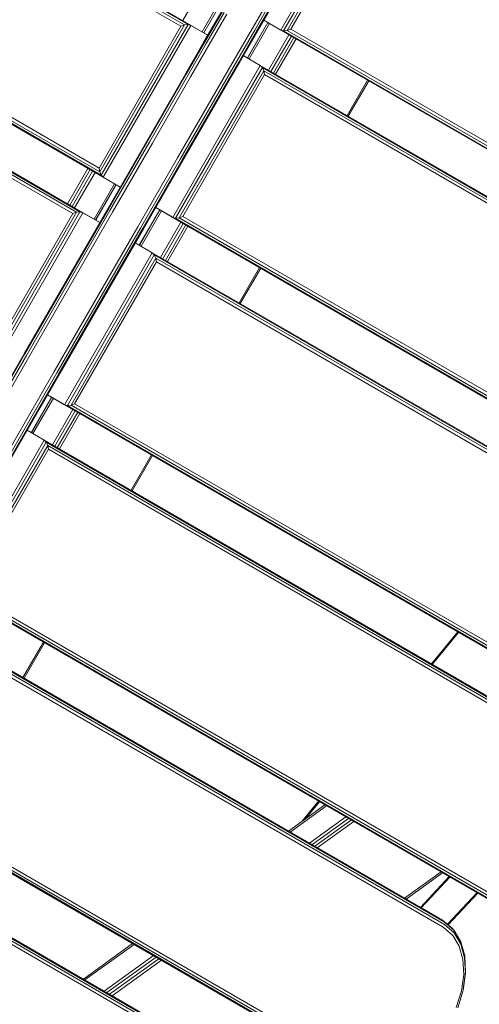
# Model space of a CAD drawing. Units: millimetres. Extents: x -3834 to 13818, y 12034 to 35969.
# Drawn here: x 6387 to 6781, y 19299 to 20141 of the extents above; entities that cross this region are included whole.
import ezdxf

# ---------------------------------------------------------------- set-up
doc = ezdxf.new("R2010")
doc.units = ezdxf.units.MM
doc.layers.add('размер', color=92, linetype='Continuous', lineweight=15)
doc.styles.get("Standard").update_dxf_attribs({"font": 'txt.shx'})
doc.dimstyles.new('Размер М1.1', dxfattribs={"dimtxt": 300, "dimasz": 200, "dimexe": 1, "dimexo": 1, "dimgap": 50, "dimtad": 1, "dimdec": 0, "dimzin": 0, "dimtxsty": 'Standard', "dimcen": 2.5, "dimazin": 0, "dimtfac": 1, "dimtmove": 0, "dimatfit": 3, "dimfxl": 1, "dimtzin": 0, "dimarcsym": 0})

# ---------------------------------------------------------------- blocks, each defined once
blk = doc.blocks.new('*D15')
at = {"layer": 'Defpoints', "color": 0, "transparency": 16777216}
for p in [(11946.93, 24947.03), (1413.47, 18119.17), (11946.93, 14193.39)]:
    blk.add_point(p, dxfattribs=at)
at = {"layer": 'размер', "color": 0, "lineweight": -2, "transparency": 16777216}
for p, q in [((1413.47, 18120.17), (1413.47, 24948.03)), ((1613.47, 24947.03), (11746.93, 24947.03)), ((11946.93, 14194.39), (11946.93, 24948.03))]:
    blk.add_line(p, q, dxfattribs=at)
at = {"layer": 'размер', "color": 0, "transparency": 16777216}
for points in [[(1613.47, 24980.36), (1613.47, 24913.7), (1413.47, 24947.03)], [(11746.93, 24980.36), (11746.93, 24913.7), (11946.93, 24947.03)]]:
    blk.add_solid(points, dxfattribs=at)
at = {"layer": 'размер', "color": 0, "transparency": 16777216, "insert": (6680.2, 25147.03), "char_height": 300, "attachment_point": 5}
blk.add_mtext('10400', dxfattribs=at)
blk = doc.blocks.new('*D16')
at = {"layer": 'Defpoints', "color": 0, "transparency": 16777216}
for p in [(6589.79, 23044.37), (-1496.58, 13539.08), (11561.34, 13539.08)]:
    blk.add_point(p, dxfattribs=at)
at = {"layer": 'размер', "color": 0, "lineweight": -2, "transparency": 16777216}
for p, q in [((6588.79, 23044.37), (-1497.58, 23044.37)), ((-1496.58, 22844.37), (-1496.58, 13739.08)), ((11560.34, 13539.08), (-1497.58, 13539.08))]:
    blk.add_line(p, q, dxfattribs=at)
at = {"layer": 'размер', "color": 0, "transparency": 16777216}
for points in [[(-1529.91, 22844.37), (-1463.24, 22844.37), (-1496.58, 23044.37)], [(-1529.91, 13739.08), (-1463.24, 13739.08), (-1496.58, 13539.08)]]:
    blk.add_solid(points, dxfattribs=at)
at = {"layer": 'размер', "color": 0, "transparency": 16777216, "insert": (-1696.58, 18291.73), "char_height": 300, "attachment_point": 5, "rotation": 90}
blk.add_mtext('9400', dxfattribs=at)
blk = doc.blocks.new('*D18')
at = {"layer": 'Defpoints', "color": 0, "transparency": 16777216}
for p in [(6513.27, 24054.31), (-3437.57, 12033.96), (12433, 12033.96)]:
    blk.add_point(p, dxfattribs=at)
at = {"layer": 'размер', "color": 0, "lineweight": -2, "transparency": 16777216}
for p, q in [((6512.27, 24054.31), (-3438.57, 24054.31)), ((-3437.57, 23854.31), (-3437.57, 12233.96)), ((12432, 12033.96), (-3438.57, 12033.96))]:
    blk.add_line(p, q, dxfattribs=at)
at = {"layer": 'размер', "color": 0, "transparency": 16777216}
for points in [[(-3470.9, 23854.31), (-3404.24, 23854.31), (-3437.57, 24054.31)], [(-3470.9, 12233.96), (-3404.24, 12233.96), (-3437.57, 12033.96)]]:
    blk.add_solid(points, dxfattribs=at)
at = {"layer": 'размер', "color": 0, "transparency": 16777216, "insert": (-3637.57, 18044.13), "char_height": 300, "attachment_point": 5, "rotation": 90}
blk.add_mtext('12000', dxfattribs=at)
blk = doc.blocks.new('*D19')
at = {"layer": 'Defpoints', "color": 0, "transparency": 16777216}
for p in [(13818.2, 26153.65), (-86.53, 17680.25), (13818.2, 13701.14)]:
    blk.add_point(p, dxfattribs=at)
at = {"layer": 'размер', "color": 0, "lineweight": -2, "transparency": 16777216}
for p, q in [((-86.53, 17681.25), (-86.53, 26154.65)), ((13818.2, 13702.14), (13818.2, 26154.65)), ((113.47, 26153.65), (13618.2, 26153.65))]:
    blk.add_line(p, q, dxfattribs=at)
at = {"layer": 'размер', "color": 0, "transparency": 16777216}
for points in [[(113.47, 26186.98), (113.47, 26120.32), (-86.53, 26153.65)], [(13618.2, 26186.98), (13618.2, 26120.32), (13818.2, 26153.65)]]:
    blk.add_solid(points, dxfattribs=at)
at = {"layer": 'размер', "color": 0, "transparency": 16777216, "insert": (6865.83, 26353.65), "char_height": 300, "attachment_point": 5}
blk.add_mtext('13800', dxfattribs=at)

msp = doc.modelspace()

# ---------------------------------------------------------------- linework, layer by layer
at = {"color": 0, "linetype": 'Continuous', "lineweight": 0}
for p, q in [((6525.23, 20134.92), (5882.54, 20505.98)), ((6528.34, 20136.06), (5884.16, 20507.98)), ((6531.4, 20136.35), (5886.17, 20508.88)), ((5888.2, 20508.49), (6548.38, 20127.33)), ((6533.83, 20135.73), (5888.2, 20508.49)), ((6455.8, 20010.41), (5811.62, 20382.33)), ((6457.07, 20007.62), (5811.84, 20380.14)), ((6455.23, 20013.68), (5812.54, 20384.73)), ((6458.83, 20005.83), (5813.2, 20378.58)), ((6458.83, 20005.83), (5829.78, 20369.01)), ((6438.9, 19976.14), (5860.18, 20310.26)), ((6432.73, 19974.71), (5856.56, 20307.36)), ((6435.84, 19975.84), (5858.18, 20309.36)), ((6441.33, 19975.52), (5862.21, 20309.87)), ((6455.88, 19967.11), (5878.8, 20300.29)), ((6685.74, 20261.64), (6610.74, 20131.74)), ((6687.5, 20259.85), (6613.17, 20131.11)), ((6688.77, 20257.05), (6616.23, 20131.41)), ((6689.34, 20253.79), (6619.34, 20132.54)), ((6626.17, 20192.06), (6404.89, 19808.79)), ((6526.83, 20139.77), (6544.33, 20170.08)), ((6574.89, 20173.24), (6529.43, 20094.51)), ((6543.42, 20130.19), (6560.92, 20160.51)), ((6544.76, 20129.42), (6562.26, 20159.73)), ((6544.93, 20129.32), (6562.43, 20159.63)), ((6601.02, 20158.5), (6586.21, 20132.85)), ((6603.24, 20157.18), (6588.44, 20131.55)), ((6604.71, 20156.2), (6589.96, 20130.65)), ((6605.2, 20155.74), (6590.51, 20130.31)), ((6560.2, 20147.81), (6545.04, 20121.54)), ((6560.78, 20147.5), (6545.55, 20121.13)), ((6562.31, 20146.63), (6547.04, 20120.18)), ((6564.56, 20145.35), (6549.27, 20118.86)), ((6525.23, 20134.92), (6455.23, 20013.68)), ((6528.34, 20136.06), (6455.8, 20010.41)), ((6531.4, 20136.35), (6457.07, 20007.62)), ((6533.83, 20135.73), (6458.83, 20005.83)), ((6525.23, 20134.92), (6528.34, 20136.06)), ((6528.34, 20136.06), (6531.4, 20136.35)), ((6531.4, 20136.35), (6533.83, 20135.73)), ((6533.83, 20135.73), (6548.38, 20127.33)), ((6582.14, 20107.84), (6599.64, 20138.15)), ((6582.32, 20107.73), (6599.82, 20138.05)), ((6583.66, 20106.96), (6601.16, 20137.27)), ((6596.19, 20140.14), (7316.78, 19724.11)), ((6610.74, 20131.74), (6596.19, 20140.14)), ((6590.51, 20130.31), (6431.03, 19854.07)), ((6586.21, 20132.85), (6570.92, 20106.36)), ((6588.44, 20131.55), (6573.17, 20105.1)), ((6589.96, 20130.65), (6574.73, 20104.28)), ((6590.51, 20130.31), (6575.35, 20104.04)), ((6600.24, 20097.39), (6617.74, 20127.7)), ((6602.33, 20096.18), (6619.83, 20126.49)), ((6604.49, 20094.93), (6621.99, 20125.24)), ((6610.74, 20131.74), (7333.36, 19714.53)), ((6613.17, 20131.11), (6610.74, 20131.74)), ((6616.23, 20131.41), (6613.17, 20131.11)), ((6613.17, 20131.11), (7335.39, 19714.14)), ((6619.34, 20132.54), (6616.23, 20131.41)), ((6616.23, 20131.41), (7337.4, 19715.04)), ((6619.34, 20132.54), (7339.02, 19717.04)), ((6545.04, 20121.54), (6529.43, 20094.51)), ((6545.55, 20121.13), (6529.88, 20093.98)), ((6547.04, 20120.18), (6531.32, 20092.96)), ((6549.27, 20118.86), (6533.53, 20091.61)), ((6606.34, 20093.86), (6623.84, 20124.17)), ((6593.24, 20101.43), (6578.69, 20109.83)), ((6593.24, 20101.43), (6518.24, 19971.52)), ((6595, 20099.63), (6520.67, 19970.9)), ((6570.92, 20106.36), (6555.18, 20079.11)), ((6573.17, 20105.1), (6557.45, 20077.87)), ((6574.73, 20104.28), (6559.06, 20077.13)), ((6575.35, 20104.04), (6559.74, 20077.01)), ((6593.24, 20101.43), (7238.87, 19728.67)), ((6595, 20099.63), (6593.24, 20101.43)), ((6595, 20099.63), (7240.23, 19727.11)), ((6596.27, 20096.84), (6595, 20099.63)), ((6529.43, 20094.51), (6293.78, 19686.34)), ((6529.43, 20094.51), (6496.88, 20038.12)), ((6529.88, 20093.98), (6497.26, 20037.47)), ((6531.32, 20092.96), (6498.65, 20036.37)), ((6533.53, 20091.61), (6500.84, 20034.99)), ((6596.27, 20096.84), (6523.73, 19971.2)), ((6596.84, 20093.57), (6526.84, 19972.33)), ((6596.27, 20096.84), (7240.45, 19724.92)), ((6596.84, 20093.57), (6596.27, 20096.84)), ((6596.84, 20093.57), (7239.53, 19722.52)), ((6667.57, 20058.51), (6685.07, 20088.82)), ((6668.56, 20057.94), (6686.06, 20088.25)), ((6555.18, 20079.11), (6522.49, 20022.49)), ((6559.74, 20077.01), (6523.94, 20014.99)), ((6557.45, 20077.87), (6524.78, 20021.28)), ((6559.06, 20077.13), (6526.44, 20020.63)), ((6559.74, 20077.01), (6527.19, 20020.62)), ((6496.88, 20038.12), (6462.88, 19979.23)), ((6497.26, 20037.47), (6463.2, 19978.49)), ((6498.65, 20036.37), (6464.56, 19977.32)), ((6500.84, 20034.99), (6466.74, 19975.92)), ((6522.49, 20022.49), (6488.39, 19963.42)), ((6524.78, 20021.28), (6490.69, 19962.23)), ((6526.44, 20020.63), (6492.38, 19961.64)), ((6527.19, 20020.62), (6493.19, 19961.73)), ((6428.23, 19983.08), (6445.73, 20013.39)), ((6430.08, 19982.01), (6447.58, 20012.32)), ((6432.24, 19980.76), (6449.74, 20011.07)), ((6434.33, 19979.55), (6451.83, 20009.87)), ((6455.23, 20013.68), (6455.8, 20010.41)), ((6455.8, 20010.41), (6457.07, 20007.62)), ((6457.07, 20007.62), (6458.83, 20005.83)), ((6450.92, 19969.98), (6468.42, 20000.29)), ((6452.26, 19969.21), (6469.76, 19999.52)), ((6452.43, 19969.1), (6469.93, 19999.42)), ((6458.83, 20005.83), (6473.38, 19997.42)), ((6462.88, 19979.23), (6298.64, 19694.77)), ((6432.73, 19974.71), (6362.73, 19853.46)), ((6435.84, 19975.84), (6363.3, 19850.2)), ((6438.9, 19976.14), (6364.57, 19847.4)), ((6441.33, 19975.52), (6366.33, 19845.61)), ((6462.88, 19979.23), (6391.42, 19855.47)), ((6463.2, 19978.49), (6391.73, 19854.7)), ((6464.56, 19977.32), (6393.08, 19853.5)), ((6466.74, 19975.92), (6395.25, 19852.09)), ((6432.73, 19974.71), (6435.84, 19975.84)), ((6435.84, 19975.84), (6438.9, 19976.14)), ((6438.9, 19976.14), (6441.33, 19975.52)), ((6441.33, 19975.52), (6455.88, 19967.11)), ((6489.64, 19947.62), (6507.14, 19977.93)), ((6489.82, 19947.52), (6507.32, 19977.83)), ((6491.16, 19946.75), (6508.66, 19977.06)), ((6503.69, 19979.92), (6904.01, 19748.8)), ((6518.24, 19971.52), (6503.69, 19979.92)), ((6507.74, 19937.17), (6525.24, 19967.48)), ((6509.83, 19935.97), (6527.33, 19966.28)), ((6511.99, 19934.72), (6529.49, 19965.03)), ((6518.24, 19971.52), (7163.87, 19598.77)), ((6520.67, 19970.9), (6518.24, 19971.52)), ((6523.73, 19971.2), (6520.67, 19970.9)), ((6520.67, 19970.9), (7165.91, 19598.37)), ((6526.84, 19972.33), (6523.73, 19971.2)), ((6523.73, 19971.2), (7167.91, 19599.28)), ((6526.84, 19972.33), (7169.53, 19601.27)), ((6488.39, 19963.42), (6416.9, 19839.59)), ((6490.69, 19962.23), (6419.2, 19838.42)), ((6492.38, 19961.64), (6420.91, 19837.85)), ((6493.19, 19961.73), (6421.73, 19837.97)), ((6513.84, 19933.65), (6531.34, 19963.96)), ((6500.74, 19941.21), (6486.19, 19949.61)), ((6500.74, 19941.21), (6425.74, 19811.31)), ((6500.74, 19941.21), (7079.86, 19606.86)), ((6502.5, 19939.42), (6500.74, 19941.21)), ((6502.5, 19939.42), (6428.17, 19810.68)), ((6503.77, 19936.63), (6431.23, 19810.98)), ((6504.34, 19933.36), (6434.34, 19812.12)), ((6502.5, 19939.42), (7081.21, 19605.3)), ((6503.77, 19936.63), (6502.5, 19939.42)), ((6503.77, 19936.63), (7081.43, 19603.11)), ((6504.34, 19933.36), (6503.77, 19936.63)), ((6504.34, 19933.36), (7080.51, 19600.71)), ((6575.07, 19898.3), (6592.57, 19928.61)), ((6576.06, 19897.73), (6593.56, 19928.04)), ((6391.42, 19855.47), (6317.13, 19726.78)), ((6391.73, 19854.7), (6317.47, 19726.08)), ((6393.08, 19853.5), (6318.84, 19724.92)), ((6395.25, 19852.09), (6321.02, 19723.53)), ((6416.9, 19839.59), (6342.67, 19711.03)), ((6419.2, 19838.42), (6344.97, 19709.84)), ((6420.91, 19837.85), (6346.65, 19709.23)), ((6421.73, 19837.97), (6347.44, 19709.28)), ((6397.14, 19787.41), (6414.64, 19817.72)), ((6397.32, 19787.31), (6414.82, 19817.62)), ((6398.66, 19786.53), (6416.16, 19816.84)), ((6411.19, 19819.71), (6925.3, 19522.89)), ((6425.74, 19811.31), (6411.19, 19819.71)), ((6415.24, 19776.96), (6432.74, 19807.27)), ((6417.33, 19775.75), (6434.83, 19806.06)), ((6425.74, 19811.31), (7004.86, 19476.96)), ((6428.17, 19810.68), (6425.74, 19811.31)), ((6431.23, 19810.98), (6428.17, 19810.68)), ((6428.17, 19810.68), (7006.89, 19476.56)), ((6434.34, 19812.12), (6431.23, 19810.98)), ((6431.23, 19810.98), (7008.89, 19477.47)), ((6434.34, 19812.12), (7010.51, 19479.46)), ((6419.49, 19774.5), (6436.99, 19804.81)), ((6421.34, 19773.43), (6438.84, 19803.75)), ((6408.24, 19781), (6393.69, 19789.4)), ((6408.24, 19781), (6333.24, 19651.09)), ((6408.24, 19781), (6922.95, 19483.83)), ((6410, 19779.21), (6408.24, 19781)), ((6410, 19779.21), (6335.67, 19650.47)), ((6411.27, 19776.41), (6338.73, 19650.77)), ((6411.84, 19773.14), (6341.84, 19651.9)), ((6410, 19779.21), (6924.3, 19482.27)), ((6411.27, 19776.41), (6410, 19779.21)), ((6411.27, 19776.41), (6924.52, 19480.08)), ((6411.84, 19773.14), (6411.27, 19776.41)), ((6411.84, 19773.14), (6923.61, 19477.68)), ((6482.57, 19738.08), (6500.07, 19768.39)), ((6483.56, 19737.51), (6501.06, 19767.83)), ((6333.24, 19651.09), (6847.95, 19353.93)), ((6335.67, 19650.47), (6849.98, 19353.53)), ((6338.73, 19650.77), (6851.98, 19354.44)), ((6341.84, 19651.9), (6853.61, 19356.44)), ((6315.74, 19620.78), (6749.22, 19370.52)), ((6317.5, 19618.99), (6750.57, 19368.96)), ((6318.77, 19616.2), (6750.79, 19366.77)), ((6319.34, 19612.93), (6749.87, 19364.36)), ((6762.3, 19617), (6739.75, 19589.6)), ((6762.98, 19616.6), (6740.43, 19589.21)), ((6390.07, 19577.87), (6407.57, 19608.18)), ((6391.06, 19577.3), (6408.56, 19607.61)), ((6240.74, 19490.88), (6657.63, 19250.19)), ((6240.74, 19490.88), (6674.22, 19240.61)), ((6243.17, 19490.25), (6676.25, 19240.22)), ((6246.23, 19490.55), (6678.25, 19241.12)), ((6249.34, 19491.69), (6679.87, 19243.12)), ((6617.45, 19446.59), (6648.6, 19469.02)), ((6618.71, 19445.86), (6649.85, 19468.3)), ((6643.12, 19472.19), (6628.76, 19454.73)), ((6643.8, 19471.79), (6631.23, 19456.51)), ((6202.5, 19458.24), (6551.6, 19256.68)), ((6635.3, 19436.29), (6666.44, 19458.72)), ((6637.47, 19435.03), (6668.61, 19457.47)), ((6639.85, 19433.66), (6671, 19456.09)), ((6642.01, 19432.41), (6673.15, 19454.85)), ((6217.05, 19449.84), (6568.19, 19247.11)), ((6218.8, 19448.05), (6569.54, 19245.55)), ((6220.07, 19445.25), (6569.76, 19243.36)), ((6220.65, 19441.98), (6568.85, 19240.95)), ((6638.19, 19434.62), (6732.63, 19380.09)), ((6716.76, 19389.25), (6747.91, 19411.69)), ((6718.06, 19388.51), (6749.2, 19410.94)), ((6718.1, 19388.48), (6749.24, 19410.91)), ((6730.31, 19381.43), (6754.83, 19407.69)), ((6731, 19381.03), (6755.52, 19407.29)), ((6778.62, 19393.95), (6753.34, 19367.03)), ((6779.31, 19393.55), (6753.94, 19366.53)), ((6749.22, 19370.52), (6732.63, 19380.09)), ((6757.79, 19363.28), (6749.22, 19370.52)), ((6750.57, 19368.96), (6749.22, 19370.52)), ((6759.09, 19361.76), (6750.57, 19368.96)), ((6758.02, 19357.48), (6749.87, 19364.36)), ((6759.16, 19359.7), (6750.79, 19366.77)), ((6759.09, 19361.76), (6757.79, 19363.28)), ((6765, 19351.89), (6759.09, 19361.76)), ((6759.16, 19359.7), (6759.09, 19361.76)), ((6764.92, 19350.07), (6759.16, 19359.7)), ((6441.82, 19320.07), (6483.99, 19350.44)), ((6763.58, 19348.2), (6758.02, 19357.48)), ((6764.92, 19350.07), (6765, 19351.89)), ((6768.29, 19339.85), (6765, 19351.89)), ((6443.08, 19319.34), (6485.24, 19349.72)), ((6766.68, 19336.86), (6763.58, 19348.2)), ((6768.13, 19338.33), (6764.92, 19350.07)), ((6459.66, 19309.76), (6501.83, 19340.14)), ((6461.84, 19308.51), (6504, 19338.89)), ((6464.22, 19307.13), (6506.38, 19337.51)), ((6466.38, 19305.89), (6508.54, 19336.26)), ((6767.29, 19323.99), (6766.68, 19336.86)), ((6768.13, 19338.33), (6768.29, 19339.85)), ((6768.77, 19324.98), (6768.13, 19338.33)), ((6768.94, 19326.18), (6768.29, 19339.85)), ((6766.8, 19310.57), (6768.77, 19324.98)), ((6766.93, 19311.41), (6768.94, 19326.18)), ((6768.77, 19324.98), (6768.94, 19326.18)), ((6765.4, 19310.08), (6767.29, 19323.99)), ((6760.97, 19295.65), (6765.4, 19310.08)), ((6762.22, 19295.6), (6766.8, 19310.57)), ((6766.8, 19310.57), (6766.93, 19311.41))]:
    msp.add_line(p, q, dxfattribs=at)

# ---------------------------------------------------------------- dimensions: what is measured, and where the dimension line sits
at = {"layer": 'размер'}
for base, p1, p2, text, picture, middle in [((13818.2, 26153.65), (-86.53, 17680.25), (13818.2, 13701.14), '13800', '*D19', (6865.83, 26353.65)), ((11946.93, 24947.03), (1413.47, 18119.17), (11946.93, 14193.39), '10400', '*D15', (6680.2, 25147.03))]:
    dim = msp.add_linear_dim(base=base, p1=p1, p2=p2, text=text, dimstyle='Размер М1.1', dxfattribs=at)
    dim.commit()
    dim.dimension.update_dxf_attribs({"geometry": picture, "text_midpoint": middle})
for base, p1, p2, text, picture, middle in [((-3437.57, 12033.96), (6513.27, 24054.31), (12433, 12033.96), '12000', '*D18', (-3637.57, 18044.13)), ((-1496.58, 13539.08), (6589.79, 23044.37), (11561.34, 13539.08), '9400', '*D16', (-1696.58, 18291.73))]:
    dim = msp.add_linear_dim(base=base, p1=p1, p2=p2, angle=90, text=text, dimstyle='Размер М1.1', dxfattribs=at)
    dim.commit()
    dim.dimension.update_dxf_attribs({"geometry": picture, "text_midpoint": middle})

doc.saveas('drawing.dxf')
